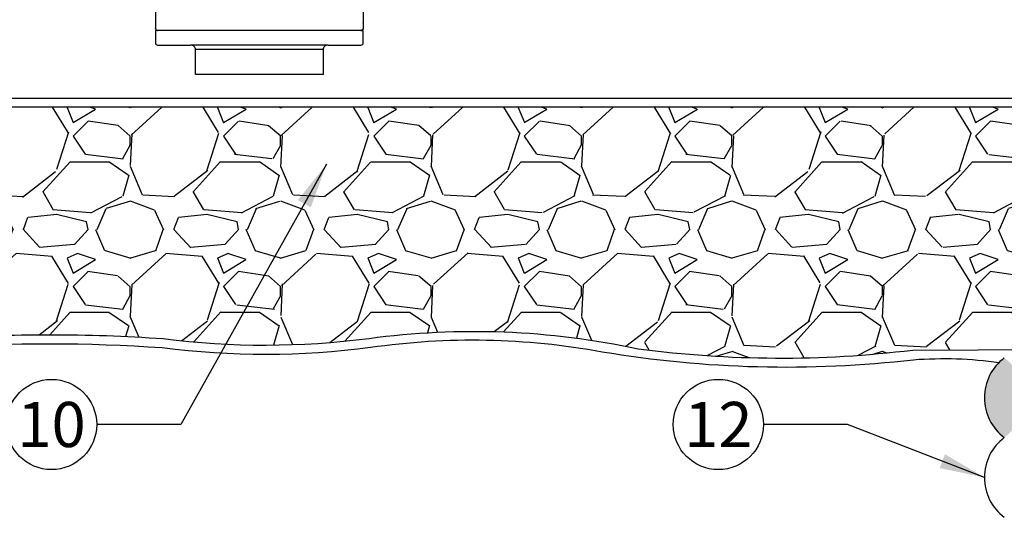
# Model space of a CAD drawing. Extents: x -3 to 171, y -18 to 47.
# Drawn here: x 10 to 26, y 4 to 13 of the extents above; entities that cross this region are included whole.
import ezdxf
from ezdxf.enums import TextEntityAlignment as Align

# ---------------------------------------------------------------- set-up
doc = ezdxf.new("R2010")
doc.units = 0
doc.header["$MEASUREMENT"] = 0
for name, color, linetype in [('HI-DETL-MED', 2, 'Continuous'), ('HI-DETL-THIN', 1, 'Continuous'), ('HI-HTCH-FILL', 9, 'Continuous'), ('HI-PROD-FINE', 249, 'Continuous'), ('HI-PROD-OTLN', 3, 'Continuous'), ('HI-TEXT-STND', 2, 'Continuous')]:
    doc.layers.add(name, color=color, linetype=linetype)
doc.layers.add('REF', color=5, linetype='Continuous', plot=False)
doc.styles.add('HUNTER', font='ARIALN_0.TTF')
doc.dimstyles.new('HUNTER', dxfattribs={"dimtxt": 0.125, "dimasz": 0.1, "dimexe": 0.05, "dimexo": 0.05, "dimgap": 0.09, "dimtad": 0, "dimtoh": 1, "dimdec": 3, "dimzin": 3, "dimdsep": 46, "dimlunit": 4, "dimtxsty": 'HUNTER', "dimblk": 'ARCHTICK', "dimcen": 0.1, "dimclrd": 249, "dimclre": 249, "dimclrt": 1, "dimadec": 4, "dimazin": 2, "dimtfac": 1, "dimtdec": 3, "dimtofl": 0, "dimtmove": 2, "dimatfit": 0, "dimfxl": 1, "dimfrac": 2, "dimtolj": 1, "dimtzin": 0, "dimarcsym": 0})

# ---------------------------------------------------------------- blocks, each defined once
blk = doc.blocks.new('_ARCHTICK')
at = {"const_width": 0.15}
blk.add_lwpolyline([(-0.5, -0.5), (0.5, 0.5)], dxfattribs=at)

msp = doc.modelspace()

# ---------------------------------------------------------------- hatches: boundary and pattern name
at = {"layer": 'HI-HTCH-FILL'}
h = msp.add_hatch(dxfattribs=at)
h.set_pattern_fill('GRAVEL', color=256, scale=2.5, style=0)
h.set_pattern_definition([(228.012787504, (3.252411681497478, 9.159701652799612), (-20.00000000000016, -22.50000000000001), [0.33634, -33.29772011768425]), (184.969740728, (3.027411681497455, 8.909701652799612), (29.99999999999994, 2.500000000000088), [0.57717, -57.13981190307499]), (132.510447078, (2.452411681497466, 8.859701652799611), (25.00000000000029, -27.49999999999966), [0.4069700000000001, -40.29008149024925]), (267.273689006, (1.477411681497472, 8.234701652799611), (2.50000000000006, 50.00000000000004), [0.5255949999999993, -52.03389510407245]), (292.833654178, (1.452411681497466, 7.709701652799612), (-12.49999999999997, 30.00000000000007), [0.5153874999999992, -51.02343282022071]), (357.273689006, (1.652411681497455, 7.234701652799612), (-50.00000000000004, 2.500000000000064), [0.5255949999999993, -52.03389510407245]), (37.6942404667, (2.17741168149746, 7.209701652799612), (-32.49999999999999, -24.99999999999993), [0.6950725, -68.81212137229001]), (72.2553283749, (2.727411681497472, 7.634701652799611), (17.50000000000007, 55.00000000000001), [0.6562199999999992, -64.96580374203339]), (121.429565615, (2.92741168149746, 8.259701652799611), (-20.00000000000005, 32.49999999999997), [0.527375, -52.2101827743225]), (175.236358309, (2.652411681497455, 8.709701652799613), (27.49999999999996, -2.500000000000095), [0.6020800000000001, -29.50190644698075]), (222.397437798, (2.05241168149746, 8.759701652799611), (-29.99999999999991, -27.49999999999993), [0.77862, -77.08343751198724]), (138.814074834, (3.952411681497466, 8.209701652799613), (-17.50000000000008, 15), [0.2657524999999996, -26.30961203183672]), (171.46923439, (3.752411681497478, 8.384701652799611), (32.49999999999999, -4.999999999999988), [0.5055925, -50.0537785403925]), (225, (3.252411681497478, 8.459701652799613), (-2.775557561562891e-16, -2.499999999999832), [0.3535525, -3.18198140593275]), (203.198590514, (3.077411681497466, 8.759701652799611), (12.49999999999997, 4.999999999999939), [0.190395, -18.84903776465975]), (291.801409486, (2.902411681497455, 8.684701652799612), (-2.49999999999921, 7.500000000000257), [0.2692575, -13.19365451783625]), (30.96375653209999, (3.002411681497478, 8.434701652799612), (7.500000000000132, 4.999999999999948), [0.4373224999999999, -14.14005723711325]), (161.565051177, (3.377411681497478, 8.659701652799612), (5.000000000000028, -2.499999999999942), [0.3162274999999997, -7.589466650420993]), (16.389540334, (1.452411681497466, 8.684701652799612), (24.99999999999991, 7.50000000000011), [0.443, -43.8571128666735]), (70.3461759419, (1.877411681497478, 8.809701652799612), (-10.00000000000305, -27.50000000000849), [0.3716524999999999, -36.7935193682975]), (293.198590514, (3.377411681497478, 9.159701652799612), (-4.999999999999926, 12.49999999999998), [0.3807875, -18.65864526465975]), (343.610459666, (3.527411681497455, 8.809701652799612), (-24.99999999999991, 7.500000000000108), [0.4429999999999996, -43.85711286667244]), (339.44395478, (1.452411681497466, 7.134701652799611), (-12.50000000000009, 5.000000000000061), [0.4271999999999996, -20.93280936329372]), (294.775140569, (1.852411681497472, 6.984701652799612), (-12.50000000000001, 27.5), [0.357945, -35.43660765819]), (66.8014094864, (3.402411681497455, 6.659701652799612), (4.999999999999953, 12.49999999999993), [0.3807875, -18.65864526465975]), (17.3540246363, (3.55241168149746, 7.009701652799611), (-32.49999999999994, -9.999999999999908), [0.4190775, -41.48855903560001]), (69.44395478040002, (2.17741168149746, 6.659701652799612), (-5.000000000000018, -12.49999999999989), [0.2135999999999998, -21.14640936329372]), (101.309932474, (3.252411681497478, 6.659701652799612), (-2.499999999999909, 10.00000000000003), [0.127475, -12.620073783982]), (165.963756532, (3.227411681497472, 6.784701652799612), (7.499999999999897, -2.500000000000004), [0.5153875, -9.79237656404425]), (186.009005957, (2.727411681497472, 6.909701652799612), (25.00000000000011, 2.499999999999958), [0.477625, -47.28480793635701]), (303.690067526, (3.002411681497478, 8.209701652799613), (-2.499999999999968, 4.999999999999964), [0.3605549999999996, -8.653323188659988]), (353.157226587, (3.202411681497466, 7.909701652799612), (42.50000000000004, -5.000000000000132), [0.6294850000000001, -62.31890656007075]), (60.9453959009, (3.827411681497466, 7.834701652799612), (-9.99999999999994, -17.49999999999994), [0.25739, -25.4816853524675]), (90, (3.952411681497466, 8.059701652799612), (-2.5, 2.5), [0.15, -2.35]), (120.256437164, (2.67741168149746, 6.984701652799612), (10.00000000000002, -17.50000000000002), [0.34731, -34.38379997362451]), (48.01278750420001, (2.502411681497478, 7.284701652799612), (20, 22.49999999999994), [0.67268, -32.96138011768424]), (0, (2.952411681497466, 7.784701652799612), (2.5, 2.5), [0.65, -1.85]), (325.3048464690001, (3.602411681497472, 7.784701652799612), (25.00000000000035, -17.49999999999956), [0.3952849999999996, -39.13318575210495]), (254.054604099, (3.92741168149746, 7.559701652799612), (-2.500000000000094, -10.00000000000001), [0.364005, -17.83626972320125]), (207.645975364, (3.827411681497466, 7.209701652799612), (-47.49999999999987, -25.00000000000012), [0.5926625, -58.6736854556485]), (175.42607874, (3.30241168149746, 6.934701652799612), (-32.49999999999989, 2.500000000000004), [0.6269975, -62.07268351992225])])
edge = h.paths.add_edge_path()
edge.add_line((1.761814660303088, 11.20783976522278), (1.452411681497466, 8.757839765222773))
edge.add_line((1.452411681497466, 8.757839765222773), (4.591206722572252, 8.757839765222775))
edge.add_arc((4.591206722572259, 8.357839765222774), 0.4000000000000004, -1.0231815394945443e-12, 90.00000000000091, ccw=False)
edge.add_line((4.991206722572258, 8.357839765222767), (4.99120672257223, 7.470782102660598))
edge.add_arc((5.091206722572132, 7.47078210266055), 0.09999999999990283, 179.9999999999725, 280.6975979840735)
edge.add_arc((6.717319233517141, 18.4121811825186), 11.15608958998248, 261.7150551250012, 277.8845351936616)
edge.add_arc((10.13261148349561, -19.67831853289551), 27.10549295487107, 86.01407637778323, 93.98759906594239, ccw=False)
edge.add_arc((13.71105452781877, 20.63069734972771), 13.37682049358195, 262.7233951938285, 277.4184315699619)
edge.add_arc((17.17845644589162, -5.533411635332751), 13.01611797082608, 77.87124596844592, 97.6834720729666, ccw=False)
edge.add_arc((22.27310018186599, 25.2166737555629), 18.17833729405669, 262.5410463920853, 276.9555312560377)
edge.add_line((24.47447803007202, 7.172121049942291), (28.81683971294768, 7.192159457158078))
edge.add_line((28.81683971294768, 7.192159457158078), (28.81683971294768, 7.468159363966532))
edge.add_line((28.81683971294768, 7.468159363966532), (30.56183975455829, 7.46815936396653))
edge.add_line((30.56183975455829, 7.46815936396653), (30.56183975455829, 9.213159405577146))
edge.add_line((30.56183975455829, 9.213159405577146), (30.97533972633667, 9.213159405577144))
edge.add_line((30.97533972633667, 9.213159405577144), (30.97533972633667, 11.20783976522278))
edge.add_line((30.97533972633667, 11.20783976522278), (1.761814660303088, 11.20783976522278))
msp.add_hatch(color=256, dxfattribs=at).paths.add_polyline_path([(25.99576618639685, 7.042159392188124, -0.4999999999999999), (25.99576618639685, 5.717159392187808, -0.5)])

# ---------------------------------------------------------------- linework, layer by layer
at = {"layer": 'HI-DETL-MED'}
msp.add_lwpolyline([(4.74120672257223, 8.340181713596277), (4.74120672257223, 5.14040058405106), (-0.4730008470932887, 5.14040058405106, -0.414213562373095), (-0.7230008470932887, 5.39040058405106), (-0.7230008470932887, 8.357839765222774, -0.414213562373095), (-0.4730008470932887, 8.607839765222774), (4.591206722572252, 8.607839765222774, -0.4142135623730992), (4.841206722572252, 8.35783976522277), (4.841206722572224, 7.470782102660586, 0.4332878905493071), (5.107365937330741, 7.221304889716418, -0.2410594319713528), (5.107365937330741, 7.221304889716418, 0.07012468027940646), (8.263178001403219, 7.212271250449511, -0.03471809622959456), (12.00204496558712, 7.212271250449511, 0.06417625351373701), (15.46020099343357, 7.21744422800456, -0.08153224147058691), (19.31310854079755, 7.143286749378205, 0.07012316409435178), (24.48826008921953, 7.011397842478736, -0.05308755878692886), (25.90984219637113, 6.966364722672098)], format="xyb", dxfattribs=at)
at = {"layer": 'HI-DETL-THIN'}
for centre in [(26.49264118639697, 6.379659392187967), (26.49264118639697, 5.054659392187649)]:
    msp.add_arc(centre, 0.8281250000001982, 126.869897645844, 233.130102354156, dxfattribs=at)
at = {"layer": 'HI-PROD-FINE'}
for p, q in [((15.30371883472473, 12.48334278864136), (11.9247388167239, 12.48334278864136)), ((14.67444314504138, 12.1650348207414), (12.55393929896676, 12.1650348207414))]:
    msp.add_line(p, q, dxfattribs=at)
msp.add_lwpolyline([(14.759352344493, 12.23848240637863), (12.46912034844281, 12.23848240637863)], dxfattribs=at)
at = {"layer": 'HI-PROD-OTLN'}
for points in [[(11.9247388167239, 12.48334278864136), (11.88802254464927, 12.48334278864136)], [(15.30371883472392, 12.48334278864136), (15.34051031423833, 12.48334278864136)], [(14.759352344493, 12.23848240637863), (14.7413476834224, 12.23685792568056), (14.72468171477892, 12.23201456656217), (14.70962518534564, 12.22452390556541), (14.69706554291122, 12.21482214584059), (14.68715320235524, 12.20351094690569), (14.68009874450886, 12.19132734166996), (14.67591721086004, 12.17825628864539), (14.67444314504138, 12.1650348207414), (14.67444314504138, 11.74874660036533), (12.55393929896676, 11.74874660036533), (12.55393929896676, 12.1650348207414), (12.55255548207577, 12.17825628864539), (12.54835890693901, 12.19132734166996), (12.54131949058058, 12.20351094690569), (12.53146731597636, 12.21482214584059), (12.51884750759022, 12.22452390556541), (12.50379097815689, 12.23201456656217), (12.48703476058574, 12.23685792568056), (12.46912034844281, 12.23848240637863)]]:
    msp.add_lwpolyline(points, dxfattribs=at)
for points, weights, knots in [([(11.34416746500847, 13.72118203910571), (11.52364249917264, 13.43391468849567), (11.70311753333681, 13.14664733788564), (11.88259256750098, 12.8593799872756), (11.88576361877167, 12.85335069987189), (11.88760080498087, 12.84679077459864), (11.88802254464927, 12.83999150931407), (11.88802254464927, 12.73334735978138), (11.88802254464927, 12.62670321024869), (11.88802254464927, 12.52005906071601), (11.88802254464927, 12.4997981764536), (11.90440272502178, 12.48334278864136), (11.9247388167239, 12.48334278864136)], [1, 1, 1, 1, 0.9851981109497114, 0.9851981109497114, 0.9999999999999999, 1, 1, 1, 1, 1, 1], [0, 0, 0, 0, 1, 1, 1, 1.422236753488265, 1.422236753488265, 1.422236753488265, 2.422236753488265, 2.422236753488265, 2.422236753488265, 3.422236753488265, 3.422236753488265, 3.422236753488265, 3.422236753488265]), ([(15.90067036681189, 13.7345388804012), (15.89004321709228, 13.72790164627641), (15.88156647243904, 13.71867483815689), (15.87585191170207, 13.70752436805137), (15.69923977407684, 13.42485971275261), (15.5226276364516, 13.14219505745386), (15.34601549882636, 12.8595304021551), (15.3424205832074, 12.85364918036848), (15.34051031423833, 12.84704596716045), (15.34051031423833, 12.83999150931407), (15.34051031423833, 12.73334735978138), (15.34051031423833, 12.62670321024869), (15.34051031423833, 12.52005906071601), (15.34051031423833, 12.4997981764536), (15.32406996791403, 12.48334278864136), (15.30371883472393, 12.48334278864136)], [0.9999999999999999, 0.9759428540509945, 0.9759428540509945, 0.9999999999999999, 1, 1, 1, 1, 1, 1, 1, 1, 1, 1, 1, 1], [0, 0, 0, 0, 0.5389238295842307, 0.5389238295842307, 0.5389238295842307, 1.538923829584231, 1.538923829584231, 1.538923829584231, 2.538923829584231, 2.538923829584231, 2.538923829584231, 3.538923829584231, 3.538923829584231, 3.538923829584231, 4.538923829584231, 4.538923829584231, 4.538923829584231, 4.538923829584231])]:
    msp.add_rational_spline(points, weights, degree=3, knots=knots, dxfattribs=at)
for points, knots in [([(11.88802254464927, 12.48334278864136), (11.88802254464927, 12.41396141857868), (11.88802254464927, 12.344580048516), (11.88802254464927, 12.27519867845332), (11.88802254464927, 12.25492275270295), (11.90440272502178, 12.23848240637867), (11.9247388167239, 12.23848240637867), (12.14747478667991, 12.23848240637866), (12.37021075663591, 12.23848240637866), (12.46912034844281, 12.23848240637863)], [0, 0, 0, 0, 1, 1, 1, 2, 2, 2, 2.197754324177244, 2.197754324177244, 2.197754324177244, 2.197754324177244]), ([(14.759352344493, 12.23848240637863), (14.94080784123666, 12.23848240637863), (15.12226333798031, 12.23848240637863), (15.30371883472397, 12.23848240637863), (15.32406996791403, 12.23848240637867), (15.34051031423833, 12.25492275270295), (15.34051031423833, 12.27519867845332), (15.34051031423833, 12.344580048516), (15.34051031423833, 12.41396141857868), (15.34051031423833, 12.48334278864136)], [2.838896209113075, 2.838896209113075, 2.838896209113075, 2.838896209113075, 3, 3, 3, 4, 4, 4, 5, 5, 5, 5])]:
    msp.add_open_spline(points, degree=3, knots=knots, dxfattribs=at)
at = {"layer": 'HI-TEXT-STND', "transparency": 16777216}
for centre in [(10.16133636945753, 5.934860326491829), (21.2438298354239, 5.934860326491829)]:
    msp.add_circle(centre, 0.75, dxfattribs=at)
at = {"layer": 'REF'}
msp.add_lwpolyline([(1.628022048276222, 11.35783976522277), (31.13073037602211, 11.35783976522277)], dxfattribs=at)
msp.add_lwpolyline([(1.761814660303088, 11.20783976522278), (1.452411681497466, 8.757839765222773), (4.591206722572252, 8.757839765222775, -0.4142135623731053), (4.991206722572258, 8.357839765222767), (4.99120672257223, 7.470782102660598, 0.4700186446606484), (5.109769264678221, 7.372520044720875, 0.07066996277014984), (8.24768026437286, 7.361555405896102, -0.0348051000076187), (12.01675200156353, 7.36161051351177, 0.06420720731456396), (15.4381973841875, 7.365845142816075, -0.08666313305524335), (19.91326309361347, 7.192159457158072, 0.09205007222393445), (19.91326309361347, 7.192159457158072, 0.06297811981817833), (24.47447803007202, 7.172121049942291), (28.81683971294768, 7.192159457158078), (28.81683971294768, 7.468159363966532), (30.56183975455829, 7.46815936396653), (30.56183975455829, 9.213159405577146), (30.97533972633667, 9.213159405577144), (30.97533972633667, 11.20783976522278)], format="xyb", close=True, dxfattribs=at)

# ---------------------------------------------------------------- texts
at = {"layer": 'HI-TEXT-STND', "style": 'HUNTER'}
for s, p in [('10', (10.16133636945753, 5.559860326491829)), ('12', (21.2438298354239, 5.559860326491829))]:
    msp.add_text(s, height=0.75, dxfattribs=at).set_placement(p, align=Align.CENTER)

# ---------------------------------------------------------------- leaders
at = {"layer": 'HI-TEXT-STND'}
for points in [[(14.72921617089389, 10.25804872137971), (12.30804165699342, 5.934860326491807), (10.91133636945753, 5.934860326491836)], [(25.66451618639677, 5.054659392187649), (23.39053512295979, 5.934860326491807), (21.9938298354239, 5.934860326491836)]]:
    msp.add_leader(points, dimstyle='HUNTER', override={"dimscale": 6, "dimasz": 0.125, "dimgap": 0.095, "dimtad": 0, "dimclrd": 256}, dxfattribs=at)

doc.saveas('drawing.dxf')
